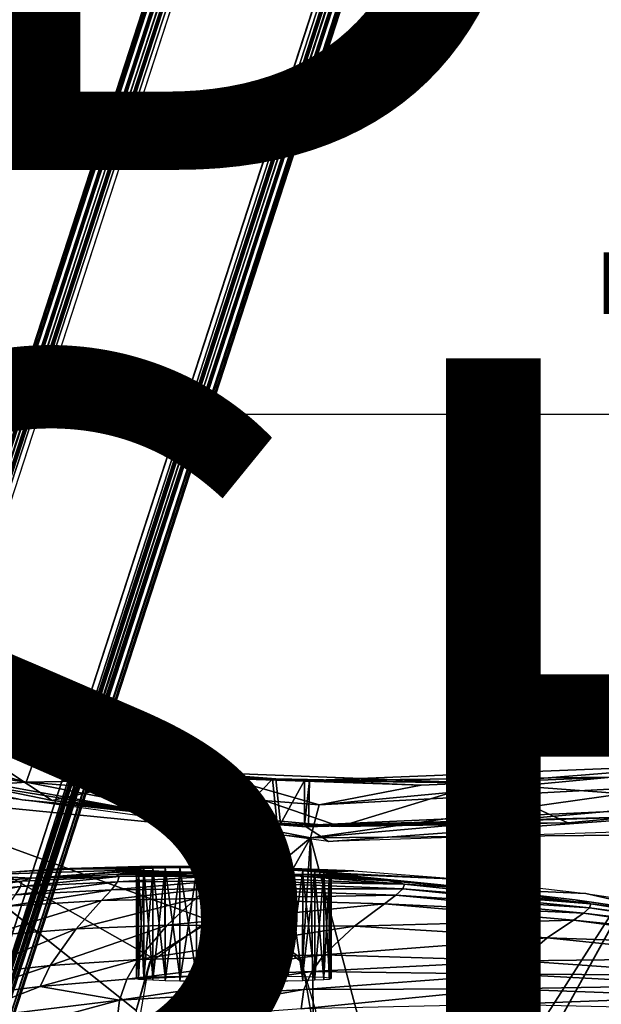
# Model space of a CAD drawing. Units: inches. Extents: x -12.2 to 12.7, y -12.6 to 13.
# Drawn here: x 0.9 to 2.4, y 1.8 to 4.4 of the extents above; entities that cross this region are included whole.
import ezdxf

# ---------------------------------------------------------------- set-up
doc = ezdxf.new("R2010")
doc.units = ezdxf.units.IN
doc.header["$MEASUREMENT"] = 0
for name, color, linetype in [('SEAT-BASE', 5, 'Continuous'), ('SEAT-BODY', 5, 'Continuous'), ('SEAT-CUSHION', 5, 'Continuous'), ('SEAT-FINISH', 7, 'Continuous'), ('SEAT-HOUSING', 5, 'Continuous'), ('SEAT-PROD_NO', 7, 'Continuous')]:
    doc.layers.add(name, color=color, linetype=linetype)
doc.styles.get("Standard").update_dxf_attribs({"font": 'arial.ttf'})

msp = doc.modelspace()

# ---------------------------------------------------------------- linework, layer by layer
at = {"layer": 'SEAT-BASE'}
for points, invisible_edges in [([(0.1189, 1.1749, 3.12), (0.1337, 1.1528, 4.7157), (3.4304, 11.2991, 4.7157)], 15), ([(3.4304, 11.2991, 4.7157), (3.4069, 11.2945, 3.12), (0.1189, 1.1749, 3.12)], 15), ([(3.4069, 11.2945, 3.12), (3.4086, 11.2948, 3.0637), (0.1189, 1.1749, 3.12)], 12), ([(3.4323, 11.2944, 4.7328), (3.4304, 11.2991, 4.7157), (0.1337, 1.1528, 4.7157)], 2), ([(0.1894, 1.1625, 4.765), (3.6224, 11.1485, 4.765), (3.4617, 11.2336, 4.765)], 1), ([(3.4395, 11.2281, 3.015), (3.6167, 11.1312, 3.015), (0.2366, 1.3705, 3.015)], 2), ([(3.6224, 11.1485, 4.765), (0.1894, 1.1625, 4.765), (0.5301, 1.0518, 4.765)], 13), ([(3.6224, 11.1485, 4.765), (0.5301, 1.0518, 4.765), (3.8024, 11.1229, 4.765)], 1), ([(0.5695, 1.0112, 4.7157), (0.5944, 1.0204, 3.12), (3.8662, 11.1575, 4.7157)], 15), ([(3.8619, 11.1549, 4.7328), (0.5695, 1.0112, 4.7157), (3.8662, 11.1575, 4.7157)], 2), ([(3.8825, 11.14, 3.12), (3.8662, 11.1575, 4.7157), (0.5944, 1.0204, 3.12)], 15), ([(0.6142, 1.2478, 3.015), (0.2366, 1.3705, 3.015), (3.6167, 11.1312, 3.015)], 15), ([(3.8813, 11.1412, 3.0637), (3.8825, 11.14, 3.12), (0.5944, 1.0204, 3.12)], 2), ([(3.8171, 11.1054, 3.015), (0.6142, 1.2478, 3.015), (3.6167, 11.1312, 3.015)], 2)]:
    msp.add_3dface(points, dxfattribs=dict(at, invisible_edges=invisible_edges))
for points in [[(0.1199, 1.1733, 3.0637), (0.1189, 1.1749, 3.12), (3.4086, 11.2948, 3.0637)], [(3.4086, 11.2948, 3.0637), (0.1225, 1.1754, 3.0518), (0.1199, 1.1733, 3.0637)], [(0.1225, 1.1754, 3.0518), (3.4086, 11.2948, 3.0637), (3.4107, 11.2904, 3.0469)], [(3.4107, 11.2904, 3.0469), (0.1313, 1.1849, 3.039), (0.1225, 1.1754, 3.0518)], [(3.4172, 11.2739, 3.0296), (0.1313, 1.1849, 3.039), (3.4107, 11.2904, 3.0469)], [(0.1387, 1.1541, 4.7355), (3.4323, 11.2944, 4.7328), (0.1337, 1.1528, 4.7157)], [(3.4323, 11.2944, 4.7328), (0.1387, 1.1541, 4.7355), (3.439, 11.2777, 4.7505)], [(3.439, 11.2777, 4.7505), (0.1387, 1.1541, 4.7355), (0.1528, 1.1575, 4.7523)], [(3.439, 11.2777, 4.7505), (0.1528, 1.1575, 4.7523), (0.1713, 1.1611, 4.7621)], [(0.1713, 1.1611, 4.7621), (3.4617, 11.2336, 4.765), (3.439, 11.2777, 4.7505)], [(0.184, 1.2719, 3.019), (0.1313, 1.1849, 3.039), (3.4172, 11.2739, 3.0296)], [(0.184, 1.2719, 3.019), (3.4172, 11.2739, 3.0296), (3.4395, 11.2281, 3.015)], [(0.1894, 1.1625, 4.765), (3.4617, 11.2336, 4.765), (0.1713, 1.1611, 4.7621)], [(0.2206, 1.3513, 3.0159), (0.184, 1.2719, 3.019), (3.4395, 11.2281, 3.015)], [(0.2295, 1.3645, 3.0152), (0.2206, 1.3513, 3.0159), (3.4395, 11.2281, 3.015)], [(0.2333, 1.3685, 3.0151), (0.2295, 1.3645, 3.0152), (3.4395, 11.2281, 3.015)], [(3.4395, 11.2281, 3.015), (0.2349, 1.3699, 3.015), (0.2333, 1.3685, 3.0151)], [(0.2366, 1.3705, 3.015), (0.2349, 1.3699, 3.015), (3.4395, 11.2281, 3.015)], [(0.5661, 1.0152, 4.7355), (3.8619, 11.1549, 4.7328), (3.8467, 11.1453, 4.7505)], [(0.5661, 1.0152, 4.7355), (0.5695, 1.0112, 4.7157), (3.8619, 11.1549, 4.7328)], [(3.8024, 11.1229, 4.765), (0.5301, 1.0518, 4.765), (0.5439, 1.0401, 4.7621)], [(3.8024, 11.1229, 4.765), (0.5439, 1.0401, 4.7621), (3.8467, 11.1453, 4.7505)], [(0.5439, 1.0401, 4.7621), (0.5568, 1.0263, 4.7523), (3.8467, 11.1453, 4.7505)], [(0.5661, 1.0152, 4.7355), (3.8467, 11.1453, 4.7505), (0.5568, 1.0263, 4.7523)], [(0.5902, 1.0359, 3.0389), (3.862, 11.1294, 3.0296), (3.877, 11.1389, 3.0469)], [(0.5902, 1.0359, 3.0389), (3.877, 11.1389, 3.0469), (0.5918, 1.0229, 3.0517)], [(0.5988, 1.1372, 3.019), (3.862, 11.1294, 3.0296), (0.5902, 1.0359, 3.0389)], [(3.8813, 11.1412, 3.0637), (0.5926, 1.0197, 3.0637), (0.5918, 1.0229, 3.0517)], [(0.5918, 1.0229, 3.0517), (3.877, 11.1389, 3.0469), (3.8813, 11.1412, 3.0637)], [(0.5944, 1.0204, 3.12), (0.5926, 1.0197, 3.0637), (3.8813, 11.1412, 3.0637)], [(3.862, 11.1294, 3.0296), (0.5988, 1.1372, 3.019), (3.8171, 11.1054, 3.015)], [(3.8171, 11.1054, 3.015), (0.5988, 1.1372, 3.019), (0.6158, 1.2227, 3.0159)], [(3.8171, 11.1054, 3.015), (0.6151, 1.2463, 3.015), (0.6142, 1.2478, 3.015)], [(0.6151, 1.2463, 3.015), (3.8171, 11.1054, 3.015), (0.6156, 1.2442, 3.0151)], [(0.6163, 1.2388, 3.0152), (0.6156, 1.2442, 3.0151), (3.8171, 11.1054, 3.015)], [(0.6158, 1.2227, 3.0159), (0.6163, 1.2388, 3.0152), (3.8171, 11.1054, 3.015)]]:
    msp.add_3dface(points, dxfattribs=at)
at = {"layer": 'SEAT-BODY'}
for points, invisible_edges in [([(-1.99, 3.147, 15.0137), (-2.1643, 8.1882, 15.0092), (3.2605, 7.8047, 15.1512)], 14), ([(-1.9291, 3.0716, 15.0153), (-1.99, 3.147, 15.0137), (3.2605, 7.8047, 15.1512)], 14), ([(3.2605, 7.8047, 15.1512), (-1.9186, 2.981, 15.0156), (-1.9291, 3.0716, 15.0153)], 13), ([(3.2605, 7.8047, 15.1512), (-0.1835, 2.9049, 15.061), (-1.9186, 2.981, 15.0156)], 15), ([(-0.1835, 2.9049, 15.061), (3.2605, 7.8047, 15.1512), (1.0957, -2.8937, 15.0945)], 15), ([(3.2605, 7.8047, 15.1512), (10.9145, -6.3971, 15.3503), (1.0957, -2.8937, 15.0945)], 15), ([(-5.9724, 4.5487, 14.9094), (9.2997, 6.8568, 15.3093), (10.9143, 3.3512, 15.3516)], 15), ([(-0.1678, 2.8668, 16.7054), (6.0566, 6.5214, 16.8711), (-1.5788, 6.3531, 16.668)], 1), ([(7.7227, 0.0587, 16.912), (6.0566, 6.5214, 16.8711), (-0.1678, 2.8668, 16.7054)], 15), ([(10.9143, 3.3512, 15.3516), (-6.3185, 3.3512, 14.9004), (-5.9724, 4.5487, 14.9094)], 12), ([(-0.1835, 2.9049, 15.061), (1.0957, -2.8937, 15.0945), (-1.9804, 2.8831, 15.014)], 15), ([(-1.9804, 2.8831, 15.014), (1.0957, -2.8937, 15.0945), (-1.99, -2.7585, 15.0137)], 15), ([(-4.5018, 0.0591, 16.5918), (7.7227, 0.0587, 16.912), (-0.1678, 2.8668, 16.7054)], 15)]:
    msp.add_3dface(points, dxfattribs=dict(at, invisible_edges=invisible_edges))
at = {"layer": 'SEAT-CUSHION'}
for points, invisible_edges in [([(8.787, -6.4697, 19.5723), (8.8151, 6.4679, 19.5719), (-1.5911, 5.9202, 19.3109)], 12), ([(-0.5286, -6.0862, 19.3385), (8.787, -6.4697, 19.5723), (-1.5911, 5.9202, 19.3109)], 15)]:
    msp.add_3dface(points, dxfattribs=dict(at, invisible_edges=invisible_edges))
at = {"layer": 'SEAT-HOUSING'}
for points in [[(0.2784, 2.5856, 13.6325), (0.4203, 2.5385, 14.7488), (1.2407, 2.4068, 14.1614)], [(0.2784, 2.5856, 13.6325), (1.2193, 2.4094, 14.0153), (0.6868, 2.4922, 13.5576)], [(0.2784, 2.5856, 13.6325), (1.2407, 2.4068, 14.1614), (1.2193, 2.4094, 14.0153)], [(0.4106, 2.4982, 14.8162), (0.8917, 2.4453, 14.7684), (0.4203, 2.5385, 14.7488)], [(0.4203, 2.5385, 14.7488), (0.8917, 2.4453, 14.7684), (1.2407, 2.4068, 14.1614)], [(0.9361, 2.3279, 13.5216), (0.2788, 2.4634, 13.6324), (0.6868, 2.4922, 13.5576)], [(0.8917, 2.4453, 14.7684), (0.4106, 2.4982, 14.8162), (0.867, 2.3763, 14.8732)], [(0.4339, 2.4415, 14.8641), (0.867, 2.3763, 14.8732), (0.4106, 2.4982, 14.8162)], [(0.6868, 2.4922, 13.5576), (1.2758, 2.4047, 13.4907), (0.9361, 2.3279, 13.5216)], [(1.2789, 2.4043, 13.9139), (1.2758, 2.4047, 13.4907), (0.6868, 2.4922, 13.5576)], [(0.6868, 2.4922, 13.5576), (1.2193, 2.4094, 14.0153), (1.2789, 2.4043, 13.9139)], [(1.2148, 2.2928, 14.094), (0.3878, 2.4269, 14.7229), (0.2788, 2.4634, 13.6324)], [(0.9361, 2.3279, 13.5216), (1.2148, 2.2928, 14.094), (0.2788, 2.4634, 13.6324)], [(0.4339, 2.4415, 14.8641), (0.4353, 2.3454, 14.8968), (0.867, 2.3763, 14.8732)], [(0.867, 2.3763, 14.8732), (1.3998, 2.3866, 14.7823), (0.8917, 2.4453, 14.7684)], [(0.8917, 2.4453, 14.7684), (1.365, 2.3955, 14.2565), (1.2407, 2.4068, 14.1614)], [(0.8917, 2.4453, 14.7684), (1.3998, 2.3866, 14.7823), (1.365, 2.3955, 14.2565)], [(0.8562, 2.33, 14.7521), (0.3878, 2.4269, 14.7229), (1.2148, 2.2928, 14.094)], [(0.8562, 2.33, 14.7521), (0.4532, 2.3737, 14.777), (0.3878, 2.4269, 14.7229)], [(1.2758, 2.4047, 13.4907), (1.6984, 2.2588, 13.4772), (0.9361, 2.3279, 13.5216)], [(1.2407, 2.4068, 14.1614), (1.2148, 2.2928, 14.094), (1.2193, 2.4094, 14.0153)], [(1.2148, 2.2928, 14.094), (1.2551, 2.2883, 13.9355), (1.2193, 2.4094, 14.0153)], [(1.2407, 2.4068, 14.1614), (1.3055, 2.2825, 14.23), (1.2148, 2.2928, 14.094)], [(1.2193, 2.4094, 14.0153), (1.2551, 2.2883, 13.9355), (1.2789, 2.4043, 13.9139)], [(1.2407, 2.4068, 14.1614), (1.365, 2.3955, 14.2565), (1.3055, 2.2825, 14.23)], [(1.2551, 2.2883, 13.9355), (1.3754, 2.3959, 13.8596), (1.2789, 2.4043, 13.9139)], [(1.3754, 2.3959, 13.8596), (1.2758, 2.4047, 13.4907), (1.2789, 2.4043, 13.9139)], [(1.2758, 2.4047, 13.4907), (1.5289, 2.3851, 13.8884), (2.074, 2.3736, 13.4841)], [(1.6984, 2.2588, 13.4772), (1.2758, 2.4047, 13.4907), (2.074, 2.3736, 13.4841)], [(1.5289, 2.3851, 13.8884), (1.2758, 2.4047, 13.4907), (1.3754, 2.3959, 13.8596)], [(2.6991, 2.4246, 13.5482), (1.6178, 2.381, 14.1043), (2.4181, 2.3903, 14.8108)], [(2.074, 2.3736, 13.4841), (1.6178, 2.381, 14.1043), (2.6991, 2.4246, 13.5482)], [(2.074, 2.3736, 13.4841), (2.6991, 2.4246, 13.5482), (2.8259, 2.3178, 13.5649)], [(1.62, 2.2289, 14.9266), (0.867, 2.3763, 14.8732), (0.4353, 2.3454, 14.8968)], [(1.3998, 2.3866, 14.7823), (0.867, 2.3763, 14.8732), (1.6433, 2.3168, 14.8734)], [(1.62, 2.2289, 14.9266), (1.6433, 2.3168, 14.8734), (0.867, 2.3763, 14.8732)], [(1.3754, 2.3959, 13.8596), (1.2551, 2.2883, 13.9355), (1.3901, 2.2762, 13.857)], [(1.365, 2.3955, 14.2565), (1.4121, 2.2736, 14.26), (1.3055, 2.2825, 14.23)], [(1.3998, 2.3866, 14.7823), (1.5199, 2.385, 14.2357), (1.365, 2.3955, 14.2565)], [(1.4121, 2.2736, 14.26), (1.365, 2.3955, 14.2565), (1.5199, 2.385, 14.2357)], [(1.5199, 2.385, 14.2357), (1.3998, 2.3866, 14.7823), (1.9132, 2.3684, 14.7968)], [(1.3998, 2.3866, 14.7823), (1.6433, 2.3168, 14.8734), (1.9132, 2.3684, 14.7968)], [(1.5324, 2.2661, 14.2278), (1.4121, 2.2736, 14.26), (1.5199, 2.385, 14.2357)], [(1.9132, 2.3684, 14.7968), (1.6178, 2.381, 14.1043), (1.5199, 2.385, 14.2357)], [(1.5289, 2.3851, 13.8884), (1.6048, 2.3809, 13.9873), (2.074, 2.3736, 13.4841)], [(1.5411, 2.2662, 13.897), (1.6048, 2.3809, 13.9873), (1.5289, 2.3851, 13.8884)], [(1.6048, 2.3809, 13.9873), (1.5411, 2.2662, 13.897), (1.6048, 2.2627, 13.9874)], [(1.6178, 2.381, 14.1043), (2.074, 2.3736, 13.4841), (1.6048, 2.3809, 13.9873)], [(1.6048, 2.3809, 13.9873), (1.6048, 2.2627, 13.9874), (1.6178, 2.381, 14.1043)], [(1.6048, 2.2627, 13.9874), (1.6152, 2.2628, 14.1036), (1.6178, 2.381, 14.1043)], [(1.9132, 2.3684, 14.7968), (2.4181, 2.3903, 14.8108), (1.6178, 2.381, 14.1043)], [(1.6433, 2.3168, 14.8734), (2.6091, 2.3684, 14.8745), (2.4181, 2.3903, 14.8108)], [(1.6433, 2.3168, 14.8734), (2.4181, 2.3903, 14.8108), (1.9132, 2.3684, 14.7968)], [(1.62, 2.2289, 14.9266), (2.6091, 2.3684, 14.8745), (1.6433, 2.3168, 14.8734)], [(1.62, 2.2289, 14.9266), (2.5456, 2.3112, 14.9266), (2.6091, 2.3684, 14.8745)], [(2.074, 2.3736, 13.4841), (2.3021, 2.2686, 13.5032), (1.6984, 2.2588, 13.4772)], [(2.8259, 2.3178, 13.5649), (2.3021, 2.2686, 13.5032), (2.074, 2.3736, 13.4841)], [(0.4353, 2.3454, 14.8968), (1.3564, 2.0087, 14.9241), (1.62, 2.2289, 14.9266)], [(0.493, 0.3455, 14.899), (0.8566, 1.1608, 14.911), (0.4353, 2.3454, 14.8968)], [(1.2001, 1.9122, 14.92), (1.3564, 2.0087, 14.9241), (0.4353, 2.3454, 14.8968)], [(0.4353, 2.3454, 14.8968), (1.1585, 1.7717, 14.9189), (1.2001, 1.9122, 14.92)], [(1.3055, 2.2825, 14.23), (1.609, 2.2579, 14.7509), (0.8562, 2.33, 14.7521)], [(1.2148, 2.2928, 14.094), (1.3055, 2.2825, 14.23), (0.8562, 2.33, 14.7521)], [(1.668, 2.219, 14.8017), (0.8562, 2.33, 14.7521), (1.609, 2.2579, 14.7509)], [(0.9361, 2.3279, 13.5216), (1.6984, 2.2588, 13.4772), (1.3901, 2.2762, 13.857)], [(1.3901, 2.2762, 13.857), (1.2551, 2.2883, 13.9355), (0.9361, 2.3279, 13.5216)], [(0.9361, 2.3279, 13.5216), (1.2551, 2.2883, 13.9355), (1.2148, 2.2928, 14.094)], [(2.5951, 2.2878, 14.784), (1.6152, 2.2628, 14.1036), (2.8259, 2.3178, 13.5649)], [(2.8259, 2.3178, 13.5649), (1.6152, 2.2628, 14.1036), (2.3021, 2.2686, 13.5032)], [(1.62, 2.2289, 14.9266), (2.5516, 2.2366, 14.9494), (2.5456, 2.3112, 14.9266)], [(1.609, 2.2579, 14.7509), (1.3055, 2.2825, 14.23), (1.4121, 2.2736, 14.26)], [(1.3901, 2.2762, 13.857), (1.6984, 2.2588, 13.4772), (1.5411, 2.2662, 13.897)], [(1.4121, 2.2736, 14.26), (1.5324, 2.2661, 14.2278), (1.609, 2.2579, 14.7509)], [(1.6152, 2.2628, 14.1036), (2.5951, 2.2878, 14.784), (1.609, 2.2579, 14.7509)], [(1.609, 2.2579, 14.7509), (2.5951, 2.2878, 14.784), (1.668, 2.219, 14.8017)], [(2.5951, 2.2878, 14.784), (2.5385, 2.2476, 14.8329), (1.668, 2.219, 14.8017)], [(1.5324, 2.2661, 14.2278), (1.6152, 2.2628, 14.1036), (1.609, 2.2579, 14.7509)], [(1.6984, 2.2588, 13.4772), (1.6048, 2.2627, 13.9874), (1.5411, 2.2662, 13.897)], [(2.3021, 2.2686, 13.5032), (1.6048, 2.2627, 13.9874), (1.6984, 2.2588, 13.4772)], [(1.6048, 2.2627, 13.9874), (2.3021, 2.2686, 13.5032), (1.6152, 2.2628, 14.1036)], [(1.62, 2.2289, 14.9266), (1.3564, 2.0087, 14.9241), (1.485, 1.9899, 14.9275)], [(1.62, 2.2289, 14.9266), (1.485, 1.9899, 14.9275), (1.5989, 1.8977, 14.9305)], [(1.6286, 1.7251, 14.9312), (1.62, 2.2289, 14.9266), (1.5989, 1.8977, 14.9305)], [(1.62, 2.2289, 14.9266), (1.892, 1.2057, 14.9382), (2.5516, 2.2366, 14.9494)], [(1.6286, 1.7251, 14.9312), (1.892, 1.2057, 14.9382), (1.62, 2.2289, 14.9266)], [(1.9426, 1.1331, 14.9395), (2.5516, 2.2366, 14.9494), (1.892, 1.2057, 14.9382)], [(0.8505, 2.1394, 14.3937), (0.952, 2.1466, 14.3726), (0.7187, 2.1299, 14.3281)], [(0.9863, 2.1464, 14.4508), (0.952, 2.1466, 14.3726), (0.8505, 2.1394, 14.3937)], [(0.881, 2.1219, 13.5716), (1.1644, 2.1433, 14.0091), (1.179, 2.1422, 13.9607)], [(0.881, 2.1219, 13.5716), (1.179, 2.1422, 13.9607), (1.104, 2.132, 13.6146)], [(1.1992, 2.1542, 14.4157), (1.203, 2.1487, 14.2027), (0.952, 2.1466, 14.3726)], [(0.952, 2.1466, 14.3726), (0.9863, 2.1464, 14.4508), (1.1992, 2.1542, 14.4157)], [(1.203, 2.1487, 14.2027), (1.1792, 2.1473, 14.1581), (0.952, 2.1466, 14.3726)], [(1.1792, 2.1473, 14.1581), (1.1644, 2.1459, 14.1098), (0.952, 2.1466, 14.3726)], [(1.1992, 2.1542, 14.4157), (0.9863, 2.1464, 14.4508), (1.1256, 2.1505, 14.4993)], [(1.2028, 2.1412, 13.9161), (1.104, 2.132, 13.6146), (1.179, 2.1422, 13.9607)], [(1.104, 2.132, 13.6146), (1.2028, 2.1412, 13.9161), (1.2349, 2.1402, 13.877)], [(1.1992, 2.1542, 14.4157), (1.1256, 2.1505, 14.4993), (1.2677, 2.1516, 14.5389)], [(1.1644, 2.1459, 14.1098), (1.1644, 1.8573, 14.1096), (1.1594, 2.1445, 14.0594)], [(1.1644, 2.1433, 14.0091), (1.1594, 2.1445, 14.0594), (1.1594, 1.856, 14.0592)], [(1.1594, 2.1445, 14.0594), (1.1644, 1.8573, 14.1096), (1.1594, 1.856, 14.0592)], [(1.1644, 2.1433, 14.0091), (1.1594, 1.856, 14.0592), (1.1644, 1.8546, 14.0089)], [(1.1791, 1.8585, 14.1579), (1.1644, 2.1459, 14.1098), (1.1792, 2.1473, 14.1581)], [(1.1644, 2.1459, 14.1098), (1.1791, 1.8585, 14.1579), (1.1644, 1.8573, 14.1096)], [(1.1644, 1.8546, 14.0089), (1.179, 2.1422, 13.9607), (1.1644, 2.1433, 14.0091)], [(1.1644, 1.8546, 14.0089), (1.1791, 1.8534, 13.9605), (1.179, 2.1422, 13.9607)], [(1.179, 2.1422, 13.9607), (1.1791, 1.8534, 13.9605), (1.2028, 2.1412, 13.9161)], [(1.1792, 2.1473, 14.1581), (1.2029, 1.8597, 14.2025), (1.1791, 1.8585, 14.1579)], [(1.1791, 1.8534, 13.9605), (1.203, 1.8522, 13.916), (1.2028, 2.1412, 13.9161)], [(1.2029, 1.8597, 14.2025), (1.1792, 2.1473, 14.1581), (1.203, 2.1487, 14.2027)], [(1.2677, 2.1516, 14.5389), (1.4255, 2.1491, 14.5603), (1.1992, 2.1542, 14.4157)], [(1.1992, 2.1542, 14.4157), (1.2351, 2.1498, 14.2418), (1.203, 2.1487, 14.2027)], [(1.2742, 2.1505, 14.2738), (1.1992, 2.1542, 14.4157), (1.3188, 2.1507, 14.2976)], [(1.4609, 2.1522, 14.457), (1.3671, 2.1505, 14.3122), (1.1992, 2.1542, 14.4157)], [(1.1992, 2.1542, 14.4157), (1.4255, 2.1491, 14.5603), (1.4609, 2.1522, 14.457)], [(1.1992, 2.1542, 14.4157), (1.2742, 2.1505, 14.2738), (1.2351, 2.1498, 14.2418)], [(1.1992, 2.1542, 14.4157), (1.3671, 2.1505, 14.3122), (1.3188, 2.1507, 14.2976)], [(1.2349, 2.1402, 13.877), (1.2028, 2.1412, 13.9161), (1.203, 1.8522, 13.916)], [(1.203, 2.1487, 14.2027), (1.235, 1.8607, 14.2416), (1.2029, 1.8597, 14.2025)], [(1.235, 1.8607, 14.2416), (1.203, 2.1487, 14.2027), (1.2351, 2.1498, 14.2418)], [(1.2351, 2.1498, 14.2418), (1.274, 1.8616, 14.2737), (1.235, 1.8607, 14.2416)], [(1.2351, 2.1498, 14.2418), (1.2742, 2.1505, 14.2738), (1.274, 1.8616, 14.2737)], [(1.2742, 2.1505, 14.2738), (1.3186, 1.8622, 14.2975), (1.274, 1.8616, 14.2737)], [(1.3186, 1.8622, 14.2975), (1.2742, 2.1505, 14.2738), (1.3188, 2.1507, 14.2976)], [(1.3188, 2.1507, 14.2976), (1.367, 1.8626, 14.3122), (1.3186, 1.8622, 14.2975)], [(1.4173, 2.1496, 14.3172), (1.4173, 1.8627, 14.3172), (1.367, 1.8626, 14.3122)], [(1.4173, 2.1496, 14.3172), (1.3671, 2.1505, 14.3122), (1.4609, 2.1522, 14.457)], [(1.4173, 2.1496, 14.3172), (1.4609, 2.1522, 14.457), (1.4676, 2.1482, 14.3122)], [(1.4173, 1.8627, 14.3172), (1.4173, 2.1496, 14.3172), (1.4676, 2.1482, 14.3122)], [(1.4676, 2.1482, 14.3122), (1.4676, 1.8626, 14.3122), (1.4173, 1.8627, 14.3172)], [(1.4255, 2.1491, 14.5603), (1.5805, 2.1469, 14.539), (1.4609, 2.1522, 14.457)], [(1.4609, 2.1522, 14.457), (1.5997, 2.1464, 14.5324), (1.7354, 2.1413, 14.4955)], [(1.4609, 2.1522, 14.457), (1.5805, 2.1469, 14.539), (1.5997, 2.1464, 14.5324)], [(1.4609, 2.1522, 14.457), (1.7354, 2.1413, 14.4955), (1.516, 2.1464, 14.2975)], [(1.4676, 2.1482, 14.3122), (1.4609, 2.1522, 14.457), (1.516, 2.1464, 14.2975)], [(1.4676, 1.8626, 14.3122), (1.4676, 2.1482, 14.3122), (1.516, 2.1464, 14.2975)], [(1.4676, 1.8626, 14.3122), (1.516, 2.1464, 14.2975), (1.516, 1.8622, 14.2975)], [(1.516, 1.8622, 14.2975), (1.516, 2.1464, 14.2975), (1.5606, 2.1441, 14.2737)], [(1.516, 2.1464, 14.2975), (1.7354, 2.1413, 14.4955), (1.5606, 2.1441, 14.2737)], [(1.5606, 2.1441, 14.2737), (1.5605, 1.8616, 14.2737), (1.516, 1.8622, 14.2975)], [(1.5605, 1.8616, 14.2737), (1.5606, 2.1441, 14.2737), (1.5997, 2.1417, 14.2416)], [(1.5997, 2.1417, 14.2416), (1.5996, 1.8607, 14.2417), (1.5605, 1.8616, 14.2737)], [(1.5997, 2.1417, 14.2416), (1.5606, 2.1441, 14.2737), (1.7354, 2.1413, 14.4955)], [(1.6318, 2.1392, 14.2025), (1.5996, 1.8607, 14.2417), (1.5997, 2.1417, 14.2416)], [(1.7354, 2.1413, 14.4955), (1.6318, 2.1392, 14.2025), (1.5997, 2.1417, 14.2416)], [(1.6318, 2.1392, 14.2025), (1.7354, 2.1413, 14.4955), (1.6556, 2.1369, 14.1578)], [(1.6556, 2.1369, 14.1578), (1.7354, 2.1413, 14.4955), (2.0323, 2.1186, 14.5322)], [(0.881, 2.1219, 13.5716), (0.6654, 2.104, 13.5264), (0.7187, 2.1299, 14.3281)], [(0.8557, 2.1139, 13.4771), (0.6654, 2.104, 13.5264), (0.881, 2.1219, 13.5716)], [(1.1133, 2.1261, 13.5268), (1.1092, 2.1124, 13.4362), (0.8524, 2.0999, 13.3867)], [(0.8524, 2.0999, 13.3867), (0.8557, 2.1139, 13.4771), (1.1133, 2.1261, 13.5268)], [(0.881, 2.1219, 13.5716), (1.1133, 2.1261, 13.5268), (0.8557, 2.1139, 13.4771)], [(1.1133, 2.1261, 13.5268), (0.881, 2.1219, 13.5716), (1.104, 2.132, 13.6146)], [(1.274, 2.1393, 13.8449), (1.104, 2.132, 13.6146), (1.2349, 2.1402, 13.877)], [(1.104, 2.132, 13.6146), (1.274, 2.1393, 13.8449), (1.3186, 2.1383, 13.8211)], [(1.367, 2.1372, 13.8064), (1.104, 2.132, 13.6146), (1.3186, 2.1383, 13.8211)], [(1.367, 2.1372, 13.8064), (1.4173, 2.1361, 13.8014), (1.104, 2.132, 13.6146)], [(1.4173, 2.1361, 13.8014), (1.5814, 2.1282, 13.6939), (1.104, 2.132, 13.6146)], [(1.3681, 2.1273, 13.5715), (1.104, 2.132, 13.6146), (1.5814, 2.1282, 13.6939)], [(1.3681, 2.1273, 13.5715), (1.1133, 2.1261, 13.5268), (1.104, 2.132, 13.6146)], [(1.1092, 2.1124, 13.4362), (1.1133, 2.1261, 13.5268), (1.3681, 2.1273, 13.5715)], [(1.3681, 2.1273, 13.5715), (1.3635, 2.1141, 13.4812), (1.1092, 2.1124, 13.4362)], [(1.2349, 2.1402, 13.877), (1.203, 1.8522, 13.916), (1.235, 1.8512, 13.8769)], [(1.235, 1.8512, 13.8769), (1.274, 2.1393, 13.8449), (1.2349, 2.1402, 13.877)], [(1.235, 1.8512, 13.8769), (1.2741, 1.8503, 13.8448), (1.274, 2.1393, 13.8449)], [(1.2741, 1.8503, 13.8448), (1.3186, 2.1383, 13.8211), (1.274, 2.1393, 13.8449)], [(1.3187, 1.8497, 13.821), (1.3186, 2.1383, 13.8211), (1.2741, 1.8503, 13.8448)], [(1.3187, 1.8497, 13.821), (1.367, 2.1372, 13.8064), (1.3186, 2.1383, 13.8211)], [(1.3671, 1.8493, 13.8063), (1.367, 2.1372, 13.8064), (1.3187, 1.8497, 13.821)], [(1.3635, 2.1141, 13.4812), (1.3681, 2.1273, 13.5715), (1.8698, 2.1063, 13.6467)], [(1.367, 2.1372, 13.8064), (1.3671, 1.8493, 13.8063), (1.4173, 2.1361, 13.8014)], [(1.4173, 2.1361, 13.8014), (1.3671, 1.8493, 13.8063), (1.4173, 1.8492, 13.8014)], [(1.3681, 2.1273, 13.5715), (1.5814, 2.1282, 13.6939), (1.8698, 2.1063, 13.6467)], [(1.4676, 2.135, 13.8064), (1.4173, 2.1361, 13.8014), (1.4173, 1.8492, 13.8014)], [(1.4173, 2.1361, 13.8014), (1.4676, 2.135, 13.8064), (1.5814, 2.1282, 13.6939)], [(1.4676, 2.135, 13.8064), (1.4173, 1.8492, 13.8014), (1.4676, 1.8493, 13.8064)], [(1.4676, 1.8493, 13.8064), (1.516, 2.1339, 13.821), (1.4676, 2.135, 13.8064)], [(1.5814, 2.1282, 13.6939), (1.4676, 2.135, 13.8064), (1.516, 2.1339, 13.821)], [(1.4676, 1.8493, 13.8064), (1.516, 1.8497, 13.8211), (1.516, 2.1339, 13.821)], [(1.516, 1.8497, 13.8211), (1.5606, 2.1329, 13.8449), (1.516, 2.1339, 13.821)], [(1.516, 2.1339, 13.821), (1.5606, 2.1329, 13.8449), (1.5814, 2.1282, 13.6939)], [(1.5606, 2.1329, 13.8449), (1.5997, 1.8512, 13.877), (1.5997, 2.1322, 13.8769)], [(1.5997, 2.1322, 13.8769), (1.5814, 2.1282, 13.6939), (1.5606, 2.1329, 13.8449)], [(1.5997, 2.1322, 13.8769), (1.8276, 2.1151, 13.7281), (1.5814, 2.1282, 13.6939)], [(1.8276, 2.1151, 13.7281), (1.8698, 2.1063, 13.6467), (1.5814, 2.1282, 13.6939)], [(1.5996, 1.8607, 14.2417), (1.6318, 2.1392, 14.2025), (1.6317, 1.8597, 14.2026)], [(1.5997, 2.1322, 13.8769), (1.6317, 2.1317, 13.916), (1.8276, 2.1151, 13.7281)], [(1.6317, 1.8522, 13.916), (1.6317, 2.1317, 13.916), (1.5997, 2.1322, 13.8769)], [(1.5997, 2.1322, 13.8769), (1.5997, 1.8512, 13.877), (1.6317, 1.8522, 13.916)], [(1.6318, 2.1392, 14.2025), (1.6556, 2.1369, 14.1578), (1.6317, 1.8597, 14.2026)], [(1.6556, 2.1369, 14.1578), (1.6555, 1.8585, 14.158), (1.6317, 1.8597, 14.2026)], [(1.6556, 1.8534, 13.9606), (1.6317, 2.1317, 13.916), (1.6317, 1.8522, 13.916)], [(1.6317, 2.1317, 13.916), (1.6556, 1.8534, 13.9606), (1.6555, 2.1317, 13.9606)], [(1.8276, 2.1151, 13.7281), (1.6317, 2.1317, 13.916), (1.6555, 2.1317, 13.9606)], [(1.6556, 2.1369, 14.1578), (1.6703, 2.1349, 14.1094), (1.6555, 1.8585, 14.158)], [(1.6555, 1.8585, 14.158), (1.6703, 2.1349, 14.1094), (1.6702, 1.8573, 14.1096)], [(1.6703, 1.8546, 14.009), (1.6702, 2.1322, 14.0089), (1.6555, 2.1317, 13.9606)], [(1.6555, 2.1317, 13.9606), (1.6702, 2.1322, 14.0089), (1.8276, 2.1151, 13.7281)], [(1.6703, 1.8546, 14.009), (1.6555, 2.1317, 13.9606), (1.6556, 1.8534, 13.9606)], [(2.0323, 2.1186, 14.5322), (1.6703, 2.1349, 14.1094), (1.6556, 2.1369, 14.1578)], [(1.6702, 1.8573, 14.1096), (1.6703, 2.1349, 14.1094), (1.6752, 2.1333, 14.0592)], [(1.6702, 1.8573, 14.1096), (1.6752, 2.1333, 14.0592), (1.6752, 1.856, 14.0593)], [(1.6752, 1.856, 14.0593), (1.6752, 2.1333, 14.0592), (1.6702, 2.1322, 14.0089)], [(1.6703, 1.8546, 14.009), (1.6752, 1.856, 14.0593), (1.6702, 2.1322, 14.0089)], [(2.0323, 2.1186, 14.5322), (1.6752, 2.1333, 14.0592), (1.6703, 2.1349, 14.1094)], [(2.0323, 2.1186, 14.5322), (2.0712, 2.0942, 13.7576), (1.6752, 2.1333, 14.0592)], [(2.0712, 2.0942, 13.7576), (1.8698, 2.1063, 13.6467), (1.8276, 2.1151, 13.7281)], [(2.0323, 2.1186, 14.5322), (2.3501, 2.0816, 14.5655), (2.0712, 2.0942, 13.7576)], [(0.8524, 2.0999, 13.3867), (0.5838, 2.0526, 13.2423), (0.5934, 2.0755, 13.3328)], [(0.5838, 2.0526, 13.2423), (0.8524, 2.0999, 13.3867), (0.8389, 2.0778, 13.2949)], [(0.8557, 2.1139, 13.4771), (0.8524, 2.0999, 13.3867), (0.5934, 2.0755, 13.3328)], [(0.5955, 2.0901, 13.4222), (0.8557, 2.1139, 13.4771), (0.5934, 2.0755, 13.3328)], [(0.5955, 2.0901, 13.4222), (0.6654, 2.104, 13.5264), (0.8557, 2.1139, 13.4771)], [(1.0928, 2.0913, 13.3438), (0.8177, 2.0482, 13.2027), (0.8389, 2.0778, 13.2949)], [(1.0928, 2.0913, 13.3438), (1.0671, 2.0632, 13.2507), (0.8177, 2.0482, 13.2027)], [(1.1092, 2.1124, 13.4362), (0.8389, 2.0778, 13.2949), (0.8524, 2.0999, 13.3867)], [(0.8389, 2.0778, 13.2949), (1.1092, 2.1124, 13.4362), (1.0928, 2.0913, 13.3438)], [(1.0671, 2.0632, 13.2507), (1.0928, 2.0913, 13.3438), (1.3453, 2.0941, 13.3889)], [(1.3453, 2.0941, 13.3889), (1.3165, 2.0678, 13.2956), (1.0671, 2.0632, 13.2507)], [(1.3453, 2.0941, 13.3889), (1.0928, 2.0913, 13.3438), (1.3635, 2.1141, 13.4812)], [(1.0928, 2.0913, 13.3438), (1.1092, 2.1124, 13.4362), (1.3635, 2.1141, 13.4812)], [(1.3165, 2.0678, 13.2956), (1.3453, 2.0941, 13.3889), (1.8463, 2.0768, 13.4681)], [(1.3635, 2.1141, 13.4812), (1.8653, 2.0942, 13.5584), (1.3453, 2.0941, 13.3889)], [(1.8463, 2.0768, 13.4681), (1.3453, 2.0941, 13.3889), (1.8653, 2.0942, 13.5584)], [(1.8698, 2.1063, 13.6467), (1.8653, 2.0942, 13.5584), (1.3635, 2.1141, 13.4812)], [(1.8653, 2.0942, 13.5584), (2.3598, 2.0434, 13.6196), (1.8463, 2.0768, 13.4681)], [(1.8698, 2.1063, 13.6467), (2.3635, 2.054, 13.7041), (1.8653, 2.0942, 13.5584)], [(1.8653, 2.0942, 13.5584), (2.3635, 2.054, 13.7041), (2.3598, 2.0434, 13.6196)], [(2.3635, 2.054, 13.7041), (1.8698, 2.1063, 13.6467), (2.0712, 2.0942, 13.7576)], [(2.3635, 2.054, 13.7041), (2.0712, 2.0942, 13.7576), (2.3214, 2.0649, 13.7832)], [(0.7621, 1.9688, 13.0206), (1.0671, 2.0632, 13.2507), (0.9994, 1.988, 13.0663)], [(1.0671, 2.0632, 13.2507), (0.7621, 1.9688, 13.0206), (0.8177, 2.0482, 13.2027)], [(1.0671, 2.0632, 13.2507), (1.3165, 2.0678, 13.2956), (0.9994, 1.988, 13.0663)], [(1.2409, 1.9975, 13.1105), (0.9994, 1.988, 13.0663), (1.3165, 2.0678, 13.2956)], [(1.3165, 2.0678, 13.2956), (1.8162, 2.0543, 13.3767), (1.2409, 1.9975, 13.1105)], [(1.8463, 2.0768, 13.4681), (1.8162, 2.0543, 13.3767), (1.3165, 2.0678, 13.2956)], [(1.8463, 2.0768, 13.4681), (2.3433, 2.029, 13.5334), (1.8162, 2.0543, 13.3767)], [(2.3433, 2.029, 13.5334), (1.8463, 2.0768, 13.4681), (2.3598, 2.0434, 13.6196)], [(2.3635, 2.054, 13.7041), (2.3214, 2.0649, 13.7832), (2.5905, 2.0257, 13.8055)], [(1.8162, 2.0543, 13.3767), (1.7367, 1.9951, 13.1948), (1.2409, 1.9975, 13.1105)], [(1.7367, 1.9951, 13.1948), (1.8162, 2.0543, 13.3767), (2.3171, 2.011, 13.4463)], [(1.8162, 2.0543, 13.3767), (2.3433, 2.029, 13.5334), (2.3171, 2.011, 13.4463)], [(2.851, 1.9687, 13.6656), (2.3433, 2.029, 13.5334), (2.3598, 2.0434, 13.6196)], [(2.3598, 2.0434, 13.6196), (2.3635, 2.054, 13.7041), (2.8536, 1.9769, 13.7448)], [(2.8536, 1.9769, 13.7448), (2.851, 1.9687, 13.6656), (2.3598, 2.0434, 13.6196)], [(2.5905, 2.0257, 13.8055), (2.8536, 1.9769, 13.7448), (2.3635, 2.054, 13.7041)], [(2.3171, 2.011, 13.4463), (2.2477, 1.964, 13.273), (1.7367, 1.9951, 13.1948)], [(2.2477, 1.964, 13.273), (2.3171, 2.011, 13.4463), (2.82, 1.9446, 13.5047)], [(2.3171, 2.011, 13.4463), (2.3433, 2.029, 13.5334), (2.8391, 1.9579, 13.5854)], [(2.3171, 2.011, 13.4463), (2.8391, 1.9579, 13.5854), (2.82, 1.9446, 13.5047)], [(2.3433, 2.029, 13.5334), (2.851, 1.9687, 13.6656), (2.8391, 1.9579, 13.5854)], [(0.9994, 1.988, 13.0663), (0.7065, 1.8661, 12.8483), (0.7621, 1.9688, 13.0206)], [(0.9994, 1.988, 13.0663), (0.931, 1.8907, 12.891), (0.7065, 1.8661, 12.8483)], [(1.2409, 1.9975, 13.1105), (0.931, 1.8907, 12.891), (0.9994, 1.988, 13.0663)], [(0.931, 1.8907, 12.891), (1.2409, 1.9975, 13.1105), (1.1639, 1.9066, 12.934)], [(1.7367, 1.9951, 13.1948), (1.1639, 1.9066, 12.934), (1.2409, 1.9975, 13.1105)], [(1.1639, 1.9066, 12.934), (1.7367, 1.9951, 13.1948), (1.6556, 1.9185, 13.0205)], [(1.4881, 1.9899, 14.8094), (1.5923, 1.9122, 14.8121), (1.485, 1.9899, 14.9275)], [(1.5989, 1.8977, 14.9305), (1.485, 1.9899, 14.9275), (1.5923, 1.9122, 14.8121)], [(2.2477, 1.964, 13.273), (1.6556, 1.9185, 13.0205), (1.7367, 1.9951, 13.1948)], [(1.6556, 1.9185, 13.0205), (2.2477, 1.964, 13.273), (2.177, 1.9033, 13.1066)], [(2.177, 1.9033, 13.1066), (2.2477, 1.964, 13.273), (2.7695, 1.9103, 13.3447)], [(2.2477, 1.964, 13.273), (2.82, 1.9446, 13.5047), (2.7695, 1.9103, 13.3447)], [(0.931, 1.8907, 12.891), (1.1639, 1.9066, 12.934), (0.9045, 1.835, 12.8094)], [(1.1339, 1.8545, 12.8516), (0.9045, 1.835, 12.8094), (1.1639, 1.9066, 12.934)], [(1.6238, 1.8744, 12.9387), (1.1339, 1.8545, 12.8516), (1.6556, 1.9185, 13.0205)], [(1.1639, 1.9066, 12.934), (1.6556, 1.9185, 13.0205), (1.1339, 1.8545, 12.8516)], [(1.2001, 1.9122, 14.92), (1.1585, 1.7717, 14.9189), (1.1935, 1.8977, 14.8017)], [(1.6238, 1.8744, 12.9387), (1.6556, 1.9185, 13.0205), (2.177, 1.9033, 13.1066)], [(2.7695, 1.9103, 13.3447), (2.7183, 1.8652, 13.191), (2.177, 1.9033, 13.1066)], [(0.6856, 1.8074, 12.7684), (0.7065, 1.8661, 12.8483), (0.931, 1.8907, 12.891)], [(0.9045, 1.835, 12.8094), (0.6856, 1.8074, 12.7684), (0.931, 1.8907, 12.891)], [(1.1638, 1.7251, 14.8009), (1.1935, 1.8977, 14.8017), (1.1585, 1.7717, 14.9189)], [(1.6238, 1.8744, 12.9387), (2.177, 1.9033, 13.1066), (2.1494, 1.8679, 13.0282)], [(2.7183, 1.8652, 13.191), (2.1494, 1.8679, 13.0282), (2.177, 1.9033, 13.1066)], [(1.114, 1.7986, 12.7744), (0.9045, 1.835, 12.8094), (1.1339, 1.8545, 12.8516)], [(1.1339, 1.8545, 12.8516), (1.6238, 1.8744, 12.9387), (1.114, 1.7986, 12.7744)], [(1.114, 1.7986, 12.7744), (1.6238, 1.8744, 12.9387), (1.6025, 1.8266, 12.8619)], [(2.1494, 1.8679, 13.0282), (1.6025, 1.8266, 12.8619), (1.6238, 1.8744, 12.9387)], [(1.6025, 1.8266, 12.8619), (2.1494, 1.8679, 13.0282), (2.1312, 1.8291, 12.9543)], [(2.1494, 1.8679, 13.0282), (2.6985, 1.8384, 13.1183), (2.1312, 1.8291, 12.9543)], [(2.1494, 1.8679, 13.0282), (2.7183, 1.8652, 13.191), (2.6985, 1.8384, 13.1183)], [(0.6726, 1.7447, 12.6938), (0.9045, 1.835, 12.8094), (1.114, 1.7986, 12.7744)], [(0.9045, 1.835, 12.8094), (0.6726, 1.7447, 12.6938), (0.6856, 1.8074, 12.7684)], [(1.6025, 1.8266, 12.8619), (2.1312, 1.8291, 12.9543), (1.5954, 1.7754, 12.7908)], [(2.1312, 1.8291, 12.9543), (2.1255, 1.787, 12.8856), (1.5954, 1.7754, 12.7908)], [(2.1255, 1.787, 12.8856), (2.1312, 1.8291, 12.9543), (2.6858, 1.8085, 13.0495)], [(2.1312, 1.8291, 12.9543), (2.6985, 1.8384, 13.1183), (2.6858, 1.8085, 13.0495)], [(1.6025, 1.8266, 12.8619), (1.5954, 1.7754, 12.7908), (1.1076, 1.7391, 12.7035)], [(1.1076, 1.7391, 12.7035), (1.114, 1.7986, 12.7744), (1.6025, 1.8266, 12.8619)], [(2.6858, 1.8085, 13.0495), (2.6823, 1.7752, 12.9851), (2.1255, 1.787, 12.8856)], [(0.6726, 1.7447, 12.6938), (1.114, 1.7986, 12.7744), (0.6702, 1.6783, 12.6255)], [(1.114, 1.7986, 12.7744), (1.1076, 1.7391, 12.7035), (0.6702, 1.6783, 12.6255)]]:
    msp.add_3dface(points, dxfattribs=at)
for points, invisible_edges in [([(1.5289, 2.3851, 13.8884), (1.3754, 2.3959, 13.8596), (1.3901, 2.2762, 13.857)], 12), ([(1.5289, 2.3851, 13.8884), (1.3901, 2.2762, 13.857), (1.5411, 2.2662, 13.897)], 1), ([(1.5324, 2.2661, 14.2278), (1.5199, 2.385, 14.2357), (1.6178, 2.381, 14.1043)], 12), ([(1.6178, 2.381, 14.1043), (1.6152, 2.2628, 14.1036), (1.5324, 2.2661, 14.2278)], 12), ([(1.1585, 1.7717, 14.9189), (0.4353, 2.3454, 14.8968), (0.8566, 1.1608, 14.911)], 12), ([(1.9426, 1.1331, 14.9395), (2.513, 0.4921, 14.9544), (2.5516, 2.2366, 14.9494)], 1), ([(0.7187, 2.1299, 14.3281), (0.952, 2.1466, 14.3726), (1.1594, 2.1445, 14.0594)], 2), ([(0.881, 2.1219, 13.5716), (0.7187, 2.1299, 14.3281), (1.1594, 2.1445, 14.0594)], 12), ([(1.1594, 2.1445, 14.0594), (1.1644, 2.1433, 14.0091), (0.881, 2.1219, 13.5716)], 12), ([(0.952, 2.1466, 14.3726), (1.1644, 2.1459, 14.1098), (1.1594, 2.1445, 14.0594)], 12), ([(1.3188, 2.1507, 14.2976), (1.3671, 2.1505, 14.3122), (1.367, 1.8626, 14.3122)], 2), ([(1.3671, 2.1505, 14.3122), (1.4173, 2.1496, 14.3172), (1.367, 1.8626, 14.3122)], 12), ([(1.5606, 2.1329, 13.8449), (1.516, 1.8497, 13.8211), (1.5606, 1.8503, 13.8449)], 12), ([(1.5606, 1.8503, 13.8449), (1.5997, 1.8512, 13.877), (1.5606, 2.1329, 13.8449)], 12), ([(1.8276, 2.1151, 13.7281), (1.6702, 2.1322, 14.0089), (1.6752, 2.1333, 14.0592)], 12), ([(1.6752, 2.1333, 14.0592), (2.0712, 2.0942, 13.7576), (1.8276, 2.1151, 13.7281)], 12), ([(2.0712, 2.0942, 13.7576), (2.3501, 2.0816, 14.5655), (2.3214, 2.0649, 13.7832)], 2), ([(2.3214, 2.0649, 13.7832), (2.3501, 2.0816, 14.5655), (2.5905, 2.0257, 13.8055)], 1), ([(2.3501, 2.0816, 14.5655), (2.6884, 2.0305, 14.5941), (2.5905, 2.0257, 13.8055)], 2), ([(1.3424, 2.0053, 14.8056), (1.2001, 1.9122, 14.92), (1.1935, 1.8977, 14.8017)], 1), ([(1.3424, 2.0053, 14.8056), (1.3564, 2.0087, 14.9241), (1.2001, 1.9122, 14.92)], 12), ([(1.3564, 2.0087, 14.9241), (1.3424, 2.0053, 14.8056), (1.4881, 1.9899, 14.8094)], 12), ([(1.4881, 1.9899, 14.8094), (1.485, 1.9899, 14.9275), (1.3564, 2.0087, 14.9241)], 12), ([(1.5923, 1.9122, 14.8121), (1.6339, 1.7717, 14.8132), (1.5989, 1.8977, 14.9305)], 2), ([(1.5989, 1.8977, 14.9305), (1.6339, 1.7717, 14.8132), (1.6286, 1.7251, 14.9312)], 1)]:
    msp.add_3dface(points, dxfattribs=dict(at, invisible_edges=invisible_edges))

# ---------------------------------------------------------------- texts
at = {"layer": 'SEAT-FINISH'}
msp.add_attdef('FINISH', (-5, 1.5), '', height=2, dxfattribs=at)
at = {"layer": 'SEAT-PROD_NO', "flags": 8}
msp.add_attdef('PROD_NO', (-5, 4), 'SBR5L', height=2, dxfattribs=at)

doc.saveas('drawing.dxf')
